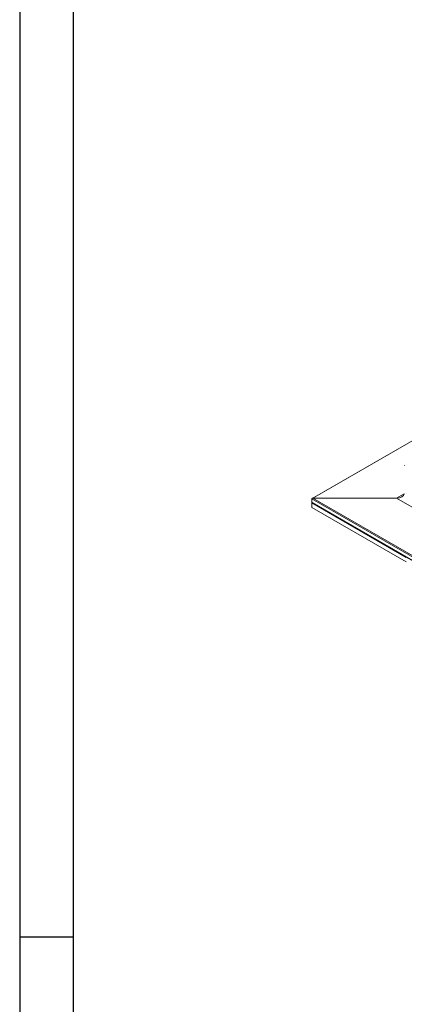
# Paper-space layout 'Sheet4' of a CAD drawing. Units: inches. Extents: x 0.6 to 17.5, y 0.2 to 10.8.
# Drawn here: x 0.6 to 1.3, y 5.4 to 7.2 of the extents above; entities that cross this region are included whole.
import ezdxf

# ---------------------------------------------------------------- set-up
doc = ezdxf.new("R2010")
doc.units = ezdxf.units.IN
doc.header["$MEASUREMENT"] = 0
doc.layers.add('SLD-0', color=7, linetype='Continuous')

psp = doc.layouts.new('Sheet4')

# ---------------------------------------------------------------- linework, layer by layer
at = {"color": 7, "linetype": 'Continuous', "lineweight": 15}
for p, q in [((1.3674, 6.4466), (1.1523, 6.3224)), ((2.9195, 5.3012), (1.1517, 6.3217)), ((1.1517, 6.3152), (1.1517, 6.3217)), ((1.1535, 6.3227), (2.9195, 5.3032)), ((1.1535, 6.3227), (1.3101, 6.3227)), ((1.1517, 6.3152), (2.9195, 5.2947)), ((1.1517, 6.3142), (1.1523, 6.3145)), ((1.3285, 6.2121), (1.1517, 6.3142)), ((1.1517, 6.3142), (1.1517, 6.3057)), ((1.1517, 6.3057), (1.3285, 6.2036)), ((1.1523, 6.3145), (2.9195, 5.2943))]:
    psp.add_line(p, q, dxfattribs=at)
at = {"color": 8, "linetype": 'Continuous', "lineweight": 15}
for p, q in [((1.3674, 6.4461), (1.1535, 6.3227)), ((1.3101, 6.3227), (1.3248, 6.3312)), ((1.3101, 6.3227), (1.6485, 6.1274))]:
    psp.add_line(p, q, dxfattribs=at)
at = {"color": 7, "linetype": 'Continuous', "lineweight": 15}
for centre, major_axis, start_param, end_param in [((1.3254, 6.384), (0.000589, 0), 1.570796, 3.141593), ((1.3254, 6.384), (0.000589, 0), 1.570796, 3.141593), ((1.1535, 6.3217), (0.00177, 0), 1.570796, 3.141593), ((1.1535, 6.3217), (0.00177, 0), 1.570796, 3.141593), ((1.3101, 6.3312), (0.0147, 0), 4.712389, 6.283185), ((1.3101, 6.3312), (0.0147, 0), 4.712389, 6.283185), ((1.1535, 6.3152), (0.00177, 0), 3.141593, 3.927072), ((1.1535, 6.3152), (0.00177, 0), 3.141593, 3.927024)]:
    psp.add_ellipse(centre, major_axis=major_axis, ratio=0.577382, start_param=start_param, end_param=end_param, dxfattribs=at)
at = {"layer": 'SLD-0'}
for p, q in [((0.6052, 10.8017), (0.6052, 0.2017)), ((0.7052, 10.7017), (0.7052, 0.3017)), ((0.6052, 5.5017), (0.7052, 5.5017))]:
    psp.add_line(p, q, dxfattribs=at)

doc.saveas('drawing.dxf')
